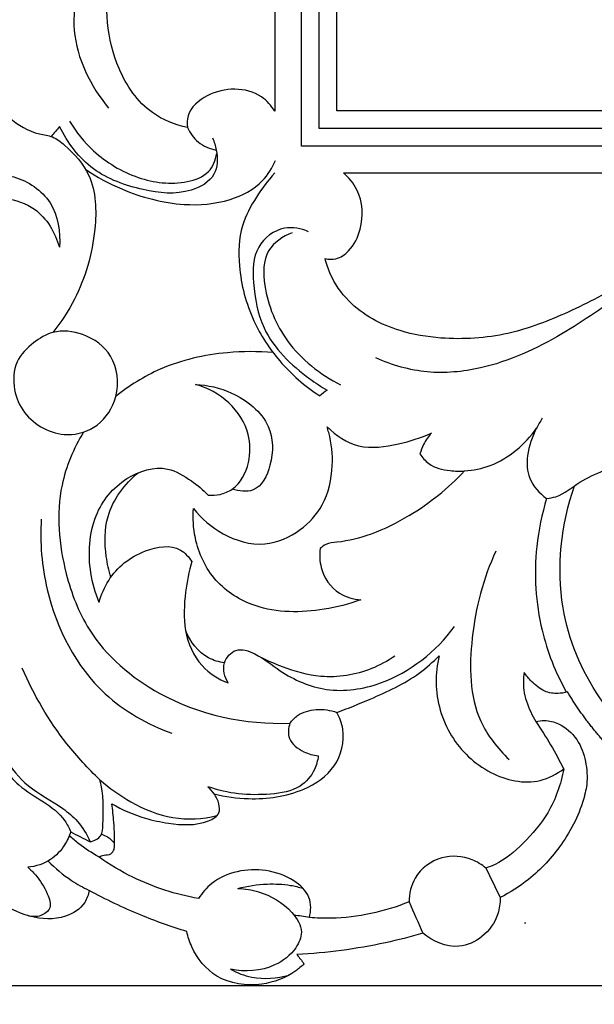
# Model space of a CAD drawing. Units: millimetres. Extents: x -1837 to 7330, y -4813 to 2287.
# Drawn here: x -1379 to -1281, y -1783 to -1616 of the extents above; entities that cross this region are included whole.
import ezdxf

# ---------------------------------------------------------------- set-up
doc = ezdxf.new("R2010")
doc.units = ezdxf.units.MM
doc.header["$MEASUREMENT"] = 0
doc.layers.get('Defpoints').update_dxf_attribs({"true_color": 0xffffff})
doc.styles.add('Arial', font='arial.ttf')
doc.dimstyles.new('Default', dxfattribs={"dimtxt": 25, "dimasz": 15, "dimexe": 0.5, "dimexo": 0.5, "dimgap": 0.25, "dimtad": 1, "dimtoh": 1, "dimdec": 0, "dimzin": 1, "dimdsep": 46, "dimtxsty": 'Arial', "dimcen": 0.5, "dimazin": 0, "dimtfac": 1, "dimtdec": 4, "dimtix": 1, "dimtmove": 1, "dimatfit": 3, "dimfxl": 1, "dimtolj": 1, "dimtzin": 1, "dimarcsym": 0})

# ---------------------------------------------------------------- blocks, each defined once
blk = doc.blocks.new('*D11')
at = {"color": 0, "lineweight": -2, "transparency": 16777216}
for p, q in [((241.57, 250.4), (-1589.06, 250.4)), ((-1588.56, 235.4), (-1588.56, -1764.83)), ((241.57, -1779.83), (-1589.06, -1779.83))]:
    blk.add_line(p, q, dxfattribs=at)
at = {"color": 0, "transparency": 16777216}
for points in [[(-1591.06, 235.4), (-1586.06, 235.4), (-1588.56, 250.4)], [(-1591.06, -1764.83), (-1586.06, -1764.83), (-1588.56, -1779.83)]]:
    blk.add_solid(points, dxfattribs=at)
at = {"layer": 'Defpoints', "color": 0, "transparency": 16777216}
for p in [(242.07, 250.4), (-1588.56, -1779.83), (242.07, -1779.83)]:
    blk.add_point(p, dxfattribs=at)
at = {"color": 0, "transparency": 16777216, "insert": (-1601.58, -764.71), "char_height": 25, "attachment_point": 5, "rotation": 90, "style": 'Arial'}
blk.add_mtext('\\A1;2030', dxfattribs=at)
blk = doc.blocks.new('*D12')
at = {"color": 0, "lineweight": -2, "transparency": 16777216}
for p, q in [((-1473.11, -231.68), (-1473.11, -1919.81)), ((1624.79, -231.68), (1624.79, -1919.81)), ((-1458.11, -1919.31), (1609.79, -1919.31))]:
    blk.add_line(p, q, dxfattribs=at)
at = {"color": 0, "transparency": 16777216}
for points in [[(-1458.11, -1916.81), (-1458.11, -1921.81), (-1473.11, -1919.31)], [(1609.79, -1916.81), (1609.79, -1921.81), (1624.79, -1919.31)]]:
    blk.add_solid(points, dxfattribs=at)
at = {"layer": 'Defpoints', "color": 0, "transparency": 16777216}
for p in [(-1473.11, -231.18), (1624.79, -231.18), (1624.79, -1919.31)]:
    blk.add_point(p, dxfattribs=at)
at = {"color": 0, "transparency": 16777216, "insert": (75.84, -1906.29), "char_height": 25, "attachment_point": 5, "style": 'Arial'}
blk.add_mtext('\\A1;3098', dxfattribs=at)
blk = doc.blocks.new('RM-015-1_3098_2030')
blk.add_line((-1368.46, -1767.23), (-1368.72, -1767.23))
for points in [[(0, -1635.55), (-1406.56, -1635.55), (-1406.56, -800)], [(0, -1632.55), (-1403.56, -1632.55), (-1403.56, -800)], [(0, -1629.55), (-1400.56, -1629.55), (-1400.56, -800)], [(-1411.08, -1552.42), (-1411.08, -1629.61)], [(-1399.42, -1640.08), (-1310.4, -1640.08)]]:
    blk.add_lwpolyline(points)
for centre, radius, start, end in [((-1419.35, -1688.78), 18.06, 357.1491, 15.053), ((-1411.07, -1660.25), 44.24, 301.0211, 316.6935)]:
    blk.add_arc(centre, radius, start, end)
for points, knots in [([(-1425.89, -1632.36), (-1427.99, -1631.91), (-1433.1, -1629.9), (-1439.32, -1620.76), (-1440.54, -1606.78), (-1430.24, -1588.75), (-1418.84, -1571.98), (-1412.91, -1557.36), (-1411.08, -1552.42)], [-92.680579, -92.680579, -92.680579, -92.680579, -86.242544, -76.861675, -61.092681, -47.078194, -15.815633, 0, 0, 0, 0]), ([(-1424.69, -1580.36), (-1427.84, -1583.5), (-1433.88, -1590.48), (-1442.41, -1601.48), (-1447.03, -1616.05), (-1442.31, -1625.36), (-1439.27, -1629.08)], [0, 0, 0, 0, 13.330417, 27.623173, 41.881804, 56.293796, 56.293796, 56.293796, 56.293796]), ([(-1411.08, -1629.61), (-1411.65, -1628.67), (-1413.47, -1626.57), (-1417.92, -1625.49), (-1422.57, -1626.59), (-1425.92, -1629.38), (-1425.97, -1631.71), (-1425.89, -1632.36)], [-19.488056, -19.488056, -19.488056, -19.488056, -16.187944, -11.476245, -6.666753, -1.956913, 0, 0, 0, 0]), ([(-1456.16, -1630.69), (-1454.63, -1631.91), (-1452.24, -1633.44), (-1448.63, -1633.78), (-1445.62, -1636.22), (-1441.42, -1640.89), (-1441.18, -1650.86), (-1443.79, -1659.98), (-1447.31, -1665.37), (-1448.71, -1667.12)], [0, 0, 0, 0, 5.866432, 8.125385, 10.606671, 17.18013, 26.33066, 38.699758, 45.432037, 45.432037, 45.432037, 45.432037]), ([(-1421.63, -1634.13), (-1421.33, -1634.79), (-1420.75, -1636.77), (-1420.75, -1640.87), (-1426.38, -1644.01), (-1433.77, -1643.13), (-1442.35, -1640.13), (-1446.23, -1634.96), (-1447.57, -1632.2)], [0, 0, 0, 0, 2.161248, 6.268753, 10.966906, 19.146336, 28.246898, 37.447785, 37.447785, 37.447785, 37.447785]), ([(-1445.9, -1631.31), (-1444.78, -1633.15), (-1441.53, -1637.15), (-1434.59, -1641.36), (-1427.4, -1642.25), (-1422.09, -1640.39), (-1421.1, -1637.89), (-1420.91, -1636.78)], [0, 0, 0, 0, 6.451722, 15.260295, 23.629298, 27.586804, 30.96213, 30.96213, 30.96213, 30.96213]), ([(-1425.89, -1632.36), (-1425.47, -1633.3), (-1424.18, -1635.14), (-1422.09, -1635.99), (-1421, -1636.2)], [0, 0, 0, 0, 3.110272, 6.427139, 6.427139, 6.427139, 6.427139]), ([(-1443.18, -1639.45), (-1441.24, -1640.76), (-1435.96, -1643.6), (-1427.5, -1645.86), (-1419.03, -1645.18), (-1413.35, -1642.26), (-1411.48, -1639.21), (-1410.95, -1637.98)], [0, 0, 0, 0, 7.018143, 17.908895, 25.734112, 32.121626, 36.151817, 36.151817, 36.151817, 36.151817]), ([(-1464.44, -1647.41), (-1464.78, -1646.93), (-1466, -1644.63), (-1461.7, -1640.23), (-1454.94, -1640.08), (-1448.2, -1644.56), (-1447.39, -1650.11), (-1447.61, -1652.66)], [0, 0, 0, 0, 1.771695, 7.21908, 13.887787, 21.44366, 29.142927, 29.142927, 29.142927, 29.142927]), ([(-1411.08, -1640.07), (-1412.23, -1641.34), (-1414.32, -1644.16), (-1417.12, -1649.34), (-1417.37, -1656.83), (-1415.26, -1664.86), (-1410.33, -1672.42), (-1405.97, -1676.21), (-1403.45, -1677.85)], [0, 0, 0, 0, 5.136046, 10.536917, 17.341175, 26.991832, 35.065591, 44.067614, 44.067614, 44.067614, 44.067614]), ([(-1402.52, -1654.59), (-1401.93, -1654.73), (-1400.41, -1654.81), (-1397.97, -1653.04), (-1395.93, -1648.94), (-1396.19, -1643.59), (-1398.49, -1640.87), (-1399.42, -1640.08)], [-18.935987, -18.935987, -18.935987, -18.935987, -17.09767, -14.55564, -10.370671, -3.672705, 0, 0, 0, 0]), ([(-1310.4, -1640.08), (-1313.45, -1640.87), (-1320.52, -1643.01), (-1331.05, -1647.85), (-1341.68, -1653.06), (-1351.55, -1658.71), (-1361.06, -1663.8), (-1371.55, -1667.86), (-1381.47, -1668.49), (-1390.85, -1666.96), (-1397.84, -1663.27), (-1401.43, -1658.12), (-1402.31, -1655.48), (-1402.52, -1654.59)], [-104.64642, -104.64642, -104.64642, -104.64642, -95.098686, -82.355314, -69.669051, -59.311513, -47.999147, -37.04903, -25.544271, -18.443219, -8.319233, -2.728673, 0, 0, 0, 0]), ([(-1483.6, -1669.7), (-1482.21, -1670.25), (-1477.78, -1671.49), (-1470.2, -1671.57), (-1463.06, -1666.92), (-1460.54, -1660.29), (-1462.16, -1654.89), (-1465.1, -1652.91), (-1466.15, -1650.31), (-1464.76, -1647.51), (-1461.8, -1644.56), (-1456.69, -1644.07), (-1450.74, -1646.03), (-1448.3, -1650.19), (-1447.61, -1652.66)], [0, 0, 0, 0, 4.469019, 13.787344, 21.796894, 28.369986, 33.755836, 37.228501, 38.613729, 41.763069, 45.711687, 50.869218, 56.134677, 63.847451, 63.847451, 63.847451, 63.847451]), ([(-1405.33, -1650.04), (-1406.59, -1649.5), (-1409.93, -1648.82), (-1414.79, -1652.49), (-1414.83, -1659.35), (-1413.29, -1667.84), (-1407.38, -1673.53), (-1403.21, -1676.3), (-1402.2, -1676.88)], [0, 0, 0, 0, 4.129984, 9.53835, 15.614252, 23.515151, 35.098009, 38.607472, 38.607472, 38.607472, 38.607472]), ([(-1408.12, -1650.23), (-1409.68, -1650.83), (-1413.14, -1653.07), (-1412.96, -1660.83), (-1409.4, -1669.44), (-1403.38, -1674.26), (-1399.89, -1675.97)], [0, 0, 0, 0, 5.013246, 10.916012, 21.101002, 32.755877, 32.755877, 32.755877, 32.755877]), ([(-1339.64, -1651.98), (-1343.55, -1654.74), (-1351.15, -1659.86), (-1362.67, -1668.02), (-1374.08, -1673.32), (-1385.24, -1674.36), (-1391.17, -1672.67), (-1393.92, -1671.42)], [0, 0, 0, 0, 14.363019, 27.453181, 42.419403, 51.439681, 60.488404, 60.488404, 60.488404, 60.488404]), ([(-1453.52, -1680.68), (-1454.38, -1679.54), (-1455.57, -1676.74), (-1455.34, -1671.98), (-1452.22, -1668.85), (-1448.4, -1666.53), (-1443.16, -1667.11), (-1437.97, -1670.9), (-1437.23, -1677.82), (-1440.66, -1683.25), (-1447.23, -1685.34), (-1451.85, -1682.87), (-1453.52, -1680.68)], [0, 0, 0, 0, 4.236597, 8.950213, 13.21338, 16.923594, 22.027338, 27.982785, 34.858891, 40.635127, 45.945766, 54.111963, 54.111963, 54.111963, 54.111963]), ([(-1411.36, -1670.53), (-1413.93, -1670.3), (-1420.45, -1670.33), (-1429.84, -1672.43), (-1435.75, -1676.12), (-1438.05, -1677.96)], [0, 0, 0, 0, 7.733519, 19.480368, 28.323419, 28.323419, 28.323419, 28.323419]), ([(-1424.5, -1675.92), (-1422.42, -1676.02), (-1417.63, -1677.14), (-1411.36, -1682.07), (-1411.23, -1689.07), (-1413.85, -1694.48), (-1417.16, -1694.04), (-1418.27, -1693.67)], [0, 0, 0, 0, 6.260485, 14.67062, 21.276718, 26.341179, 29.864011, 29.864011, 29.864011, 29.864011]), ([(-1422.36, -1694.67), (-1421.69, -1694.74), (-1420.25, -1694.66), (-1417.21, -1693.41), (-1415.14, -1689.36), (-1415.22, -1683.79), (-1418.53, -1678.57), (-1422.43, -1676.51), (-1424.5, -1675.92)], [0, 0, 0, 0, 2.022963, 4.2759, 9.561969, 14.314041, 20.578867, 27.032497, 27.032497, 27.032497, 27.032497]), ([(-1365.7, -1681.67), (-1366.05, -1682.22), (-1367.17, -1684.21), (-1368.45, -1687.59), (-1368.2, -1692.2), (-1366.17, -1694.4), (-1364.94, -1695.25)], [0, 0, 0, 0, 1.939415, 6.853568, 10.673772, 15.144549, 15.144549, 15.144549, 15.144549]), ([(-1443.52, -1684), (-1445.19, -1686.77), (-1448.51, -1694.56), (-1447.39, -1706.61), (-1442.4, -1719.66), (-1429.39, -1730.83), (-1416.05, -1733.63), (-1408.5, -1733.37)], [0, 0, 0, 0, 9.700021, 24.745321, 34.933383, 51.083155, 73.746593, 73.746593, 73.746593, 73.746593]), ([(-1401.91, -1684.09), (-1401.96, -1683.93), (-1402.05, -1683.61), (-1402.14, -1683.28), (-1402.18, -1683.11)], [0, 0, 0, 0, 0.498063, 1.014088, 1.014088, 1.014088, 1.014088]), ([(-1402.18, -1683.11), (-1400.71, -1684.58), (-1396.82, -1687.18), (-1390.28, -1686.2), (-1386.27, -1685), (-1384.49, -1684.16)], [-18.882476, -18.882476, -18.882476, -18.882476, -12.652613, -5.875889, 0, 0, 0, 0]), ([(-1384.49, -1684.16), (-1385.01, -1684.75), (-1385.78, -1685.87), (-1386.27, -1687.13), (-1386.43, -1687.67)], [-4.031348, -4.031348, -4.031348, -4.031348, -1.682645, 0, 0, 0, 0]), ([(-1378.89, -1690.59), (-1377.4, -1690.48), (-1372.57, -1689.53), (-1368.59, -1686.1), (-1366.66, -1683.36)], [0, 0, 0, 0, 4.481953, 14.542783, 14.542783, 14.542783, 14.542783]), ([(-1364.94, -1695.25), (-1364.41, -1695.19), (-1362.29, -1694.86), (-1359.49, -1692.26), (-1355.31, -1690.66), (-1351.63, -1688.37), (-1350.63, -1685.76), (-1350.4, -1684.56)], [0, 0, 0, 0, 1.573729, 6.342785, 10.861119, 15.123761, 18.787783, 18.787783, 18.787783, 18.787783]), ([(-1386.43, -1687.67), (-1386.04, -1688.3), (-1384.7, -1689.93), (-1381.76, -1690.56), (-1379.69, -1690.66), (-1378.88, -1690.59)], [-8.491067, -8.491067, -8.491067, -8.491067, -6.255966, -2.426782, 0, 0, 0, 0]), ([(-1323.47, -1714.63), (-1325.26, -1713.66), (-1329.56, -1710.18), (-1330.45, -1700.45), (-1323.36, -1690.54), (-1308.38, -1688.18), (-1292.66, -1695.83), (-1286.12, -1712.71), (-1290.01, -1730.35), (-1304.13, -1744.48), (-1323.31, -1747.3), (-1342.29, -1743.51), (-1356.26, -1731.1), (-1363.98, -1712.7), (-1362.48, -1699.66), (-1360.23, -1693.13)], [0, 0, 0, 0, 6.080761, 15.670456, 26.016569, 39.724506, 57.416899, 74.346114, 89.792965, 109.445324, 130.094135, 145.314095, 166.43537, 182.960868, 203.693949, 203.693949, 203.693949, 203.693949]), ([(-1440.86, -1712.88), (-1441.52, -1711.28), (-1442.86, -1706.46), (-1442.46, -1698.3), (-1437, -1691.46), (-1429.9, -1689.29), (-1425.36, -1692.09), (-1423.23, -1693.79), (-1422.36, -1694.67)], [0, 0, 0, 0, 5.216155, 14.938652, 23.12155, 30.195691, 34.711369, 38.422566, 38.422566, 38.422566, 38.422566]), ([(-1438.88, -1708.61), (-1439.24, -1707.47), (-1439.95, -1704.08), (-1440.01, -1697.39), (-1436.55, -1692.82), (-1434.26, -1690.9)], [0, 0, 0, 0, 3.564587, 10.401609, 19.379977, 19.379977, 19.379977, 19.379977]), ([(-1424.85, -1696.97), (-1423.5, -1698.69), (-1419.93, -1701.76), (-1412.97, -1703.8), (-1406.69, -1701.06), (-1402.34, -1696.22), (-1401.43, -1691.99), (-1401.31, -1689.68)], [-56.49526, -56.49526, -56.49526, -56.49526, -49.946192, -42.719991, -36.267384, -30.684454, -23.80791, -23.80791, -23.80791, -23.80791]), ([(-1364.94, -1695.25), (-1365.75, -1697.9), (-1367.28, -1705.3), (-1366.61, -1716.79), (-1363.43, -1724.78), (-1361.62, -1728.06)], [0, 0, 0, 0, 8.32927, 22.551498, 33.788499, 33.788499, 33.788499, 33.788499]), ([(-1396.46, -1712.42), (-1398.47, -1713.17), (-1404.35, -1714.64), (-1413.43, -1714.72), (-1421.65, -1709.62), (-1424.73, -1703), (-1424.99, -1698.63), (-1424.85, -1696.97)], [-95.345837, -95.345837, -95.345837, -95.345837, -88.945445, -77.300334, -69.494588, -61.493475, -56.49526, -56.49526, -56.49526, -56.49526]), ([(-1450.68, -1698.74), (-1450.93, -1702.73), (-1450.05, -1713.53), (-1442.68, -1727.93), (-1432.66, -1733.56), (-1428.55, -1735.07)], [0, 0, 0, 0, 12.001033, 32.214043, 45.343878, 45.343878, 45.343878, 45.343878]), ([(-1388.28, -1698.16), (-1390.34, -1699.4), (-1394.26, -1701.4), (-1399.12, -1702.61), (-1402.22, -1702.82), (-1403.07, -1703.47), (-1403.36, -1703.75)], [-123.787971, -123.787971, -123.787971, -123.787971, -116.656013, -110.747992, -108.852009, -107.668183, -107.668183, -107.668183, -107.668183]), ([(-1440.86, -1712.88), (-1440.51, -1711.57), (-1438.91, -1707.78), (-1434.08, -1703.89), (-1427.73, -1702.87), (-1425.66, -1705.16), (-1425.16, -1705.92)], [0, 0, 0, 0, 4.07288, 12.054938, 17.996373, 20.692637, 20.692637, 20.692637, 20.692637]), ([(-1403.36, -1703.75), (-1403.51, -1704.82), (-1403.4, -1707.72), (-1400.83, -1711.52), (-1397.73, -1712.33), (-1396.46, -1712.42)], [-107.668183, -107.668183, -107.668183, -107.668183, -104.429613, -99.122319, -95.345837, -95.345837, -95.345837, -95.345837]), ([(-1373.54, -1704.19), (-1375.74, -1708.79), (-1378.14, -1718.34), (-1378.05, -1731.6), (-1373.26, -1737.65), (-1371.31, -1739.5)], [0, 0, 0, 0, 15.29174, 29.448826, 37.518348, 37.518348, 37.518348, 37.518348]), ([(-1425.16, -1705.92), (-1425.65, -1707.61), (-1426.36, -1711.5), (-1426.7, -1717.69), (-1424.15, -1723.69), (-1420.64, -1725.88), (-1419, -1726.52)], [0, 0, 0, 0, 5.306587, 11.832842, 18.39361, 23.681419, 23.681419, 23.681419, 23.681419]), ([(-1419, -1726.52), (-1419.56, -1725.53), (-1420.22, -1723.25), (-1417.7, -1720.32), (-1413.62, -1721.74), (-1409.48, -1725.29), (-1402.12, -1728.51), (-1390.67, -1726.76), (-1383.7, -1721.21), (-1380.58, -1716.99)], [0, 0, 0, 0, 3.423752, 6.279808, 9.559168, 14.745327, 23.201371, 32.433219, 48.18456, 48.18456, 48.18456, 48.18456]), ([(-1419.59, -1723.15), (-1420.53, -1723), (-1423.42, -1722.14), (-1425.42, -1719.55), (-1426.18, -1717.7)], [0, 0, 0, 0, 2.852289, 8.839187, 8.839187, 8.839187, 8.839187]), ([(-1390.7, -1721.97), (-1391.93, -1722.83), (-1395.82, -1724.93), (-1402.66, -1726.04), (-1408.93, -1724.23), (-1412.2, -1722.83), (-1413.36, -1722.23)], [0, 0, 0, 0, 4.494637, 13.175034, 19.897721, 23.822497, 23.822497, 23.822497, 23.822497]), ([(-1400.53, -1731.52), (-1398.62, -1730.85), (-1393.85, -1728.87), (-1387.72, -1726.08), (-1384.23, -1722.98), (-1383.18, -1721.93)], [-378.001964, -378.001964, -378.001964, -378.001964, -371.903136, -362.502268, -358.02173, -358.02173, -358.02173, -358.02173]), ([(-1383.18, -1721.93), (-1383.53, -1723.41), (-1384.1, -1728.07), (-1381.84, -1735.87), (-1375.07, -1742.27), (-1367.21, -1744.09), (-1363.24, -1741.99), (-1362.05, -1741.11)], [-358.02173, -358.02173, -358.02173, -358.02173, -353.455026, -344.053969, -334.96115, -326.475623, -322.035976, -322.035976, -322.035976, -322.035976]), ([(-1440.75, -1742.94), (-1442.75, -1741.05), (-1447.99, -1735.34), (-1451.96, -1728.58), (-1453.92, -1724)], [0, 0, 0, 0, 8.248384, 23.180142, 23.180142, 23.180142, 23.180142]), ([(-1368.75, -1724.78), (-1368.91, -1725.76), (-1368.99, -1728.08), (-1367.99, -1730.86), (-1367.1, -1732.54), (-1366.79, -1733.06)], [1814.659522, 1814.659522, 1814.659522, 1814.659522, 1817.634392, 1821.51535, 1823.342746, 1823.342746, 1823.342746, 1823.342746]), ([(-1368.75, -1724.78), (-1368.91, -1725.76), (-1368.99, -1728.08), (-1367.99, -1730.86), (-1367.1, -1732.54), (-1366.79, -1733.06)], [1814.659522, 1814.659522, 1814.659522, 1814.659522, 1817.634392, 1821.51535, 1823.342746, 1823.342746, 1823.342746, 1823.342746]), ([(-1361.38, -1728.06), (-1362.05, -1728.21), (-1363.28, -1728.45), (-1365.5, -1728.04), (-1367.36, -1726.51), (-1368.38, -1725.31), (-1368.75, -1724.78)], [1806.225982, 1806.225982, 1806.225982, 1806.225982, 1807.617229, 1809.946338, 1812.704746, 1814.659522, 1814.659522, 1814.659522, 1814.659522]), ([(-1361.38, -1728.06), (-1362.05, -1728.21), (-1363.28, -1728.45), (-1365.5, -1728.04), (-1367.36, -1726.51), (-1368.38, -1725.31), (-1368.75, -1724.78)], [1806.225982, 1806.225982, 1806.225982, 1806.225982, 1807.617229, 1809.946338, 1812.704746, 1814.659522, 1814.659522, 1814.659522, 1814.659522]), ([(-1408.5, -1733.37), (-1408.14, -1732.87), (-1406.92, -1731.6), (-1403.97, -1730.82), (-1401.65, -1731.13), (-1400.54, -1731.52)], [0, 0, 0, 0, 1.845899, 5.151875, 8.695329, 8.695329, 8.695329, 8.695329]), ([(-1421.39, -1745.34), (-1419.47, -1745.83), (-1414.34, -1746.51), (-1406.91, -1745.49), (-1400.35, -1741.15), (-1398.94, -1735.39), (-1400.05, -1732.4), (-1400.53, -1731.52)], [-409.326168, -409.326168, -409.326168, -409.326168, -403.378935, -393.893597, -387.387902, -381.014543, -378.001964, -378.001964, -378.001964, -378.001964]), ([(-1408.5, -1733.37), (-1408.76, -1734.18), (-1408.98, -1736.38), (-1406.38, -1738.25), (-1404.54, -1738.81), (-1403.69, -1738.9)], [0, 0, 0, 0, 2.557021, 5.877372, 8.414781, 8.414781, 8.414781, 8.414781]), ([(-1366.79, -1733.06), (-1366.31, -1732.95), (-1364.99, -1732.8), (-1362.33, -1733.44), (-1359.55, -1735.93), (-1358.2, -1739.79), (-1357.96, -1742.95), (-1358.29, -1744.71), (-1358.41, -1745.17)], [1823.342746, 1823.342746, 1823.342746, 1823.342746, 1824.814808, 1827.269168, 1831.343495, 1835.372986, 1839.286863, 1840.709935, 1840.709935, 1840.709935, 1840.709935]), ([(-1366.79, -1733.06), (-1366.31, -1732.95), (-1364.99, -1732.8), (-1362.33, -1733.44), (-1359.55, -1735.93), (-1358.2, -1739.79), (-1357.96, -1742.95), (-1358.29, -1744.71), (-1358.41, -1745.17)], [1823.342746, 1823.342746, 1823.342746, 1823.342746, 1824.814808, 1827.269168, 1831.343495, 1835.372986, 1839.286863, 1840.709935, 1840.709935, 1840.709935, 1840.709935]), ([(-1366.79, -1733.06), (-1365.9, -1734.36), (-1364.23, -1736.99), (-1362.75, -1739.73), (-1362.06, -1741.11)], [0, 0, 0, 0, 4.714632, 9.340235, 9.340235, 9.340235, 9.340235]), ([(-1458.9, -1737.6), (-1458.43, -1738.72), (-1457.18, -1740.98), (-1454.38, -1744.26), (-1450.33, -1746.54), (-1447.02, -1749.01), (-1445.95, -1751.12), (-1445.68, -1751.79)], [0, 0, 0, 0, 3.646346, 7.686164, 12.727503, 17.566384, 19.718628, 19.718628, 19.718628, 19.718628]), ([(-1457.92, -1736.47), (-1457.63, -1737.41), (-1456.47, -1740.23), (-1452.92, -1744.51), (-1447.94, -1746.95), (-1444.24, -1750.05), (-1442.94, -1752.21), (-1442.41, -1753.45)], [0, 0, 0, 0, 2.95612, 9.116173, 16.10098, 19.425579, 23.480216, 23.480216, 23.480216, 23.480216]), ([(-1403.69, -1738.9), (-1403.79, -1739.69), (-1404.32, -1741.69), (-1406.95, -1744.73), (-1413.68, -1745.82), (-1419.06, -1745.36), (-1422.4, -1744.12)], [0, 0, 0, 0, 2.406831, 6.111367, 11.2843, 21.989146, 21.989146, 21.989146, 21.989146]), ([(-1362.05, -1741.11), (-1362.53, -1743.7), (-1364.16, -1748.45), (-1368.68, -1753.63), (-1372.34, -1756.85), (-1374.72, -1757.75), (-1375.25, -1757.92)], [-322.035976, -322.035976, -322.035976, -322.035976, -314.134909, -307.441306, -301.513596, -299.850235, -299.850235, -299.850235, -299.850235]), ([(-1442.41, -1753.45), (-1441.72, -1753.31), (-1440.28, -1752.66), (-1440.15, -1748.49), (-1440.06, -1745.4), (-1440.75, -1742.94)], [0, 0, 0, 0, 2.129171, 3.946347, 11.627089, 11.627089, 11.627089, 11.627089]), ([(-1440.75, -1742.94), (-1439.14, -1744.38), (-1435.27, -1747.07), (-1428.5, -1749.93), (-1423.3, -1749.59), (-1420.87, -1749.03)], [0, 0, 0, 0, 6.476643, 14.08887, 21.564858, 21.564858, 21.564858, 21.564858]), ([(-1438.73, -1747.01), (-1436.95, -1748.03), (-1433.79, -1749.43), (-1428.21, -1750.55), (-1423.88, -1750.83), (-1420.3, -1748.93), (-1420.49, -1746.85), (-1420.99, -1745.82), (-1421.39, -1745.34)], [-431.974618, -431.974618, -431.974618, -431.974618, -425.827401, -421.740444, -414.956479, -412.748857, -411.213919, -409.326168, -409.326168, -409.326168, -409.326168]), ([(-1358.41, -1745.17), (-1358.45, -1745.36), (-1359.23, -1748.48), (-1361.95, -1753.88), (-1367.2, -1759.55), (-1371.12, -1762.06), (-1372.81, -1762.93)], [1840.709935, 1840.709935, 1840.709935, 1840.709935, 1841.286299, 1850.329252, 1858.47293, 1864.186957, 1864.186957, 1864.186957, 1864.186957]), ([(-1358.41, -1745.17), (-1358.45, -1745.36), (-1359.23, -1748.48), (-1361.95, -1753.88), (-1367.2, -1759.55), (-1371.12, -1762.06), (-1372.81, -1762.93)], [1840.709935, 1840.709935, 1840.709935, 1840.709935, 1841.286299, 1850.329252, 1858.47293, 1864.186957, 1864.186957, 1864.186957, 1864.186957]), ([(-1438.3, -1754.75), (-1438.23, -1753.2), (-1438.27, -1750.61), (-1438.57, -1748.04), (-1438.73, -1747.01)], [-439.73854, -439.73854, -439.73854, -439.73854, -435.088086, -431.974618, -431.974618, -431.974618, -431.974618]), ([(-1445.68, -1751.79), (-1445.93, -1752.56), (-1446.78, -1754.34), (-1449.09, -1756.85), (-1451.6, -1757.65), (-1452.94, -1757.79)], [0, 0, 0, 0, 2.417886, 5.878173, 9.921159, 9.921159, 9.921159, 9.921159]), ([(-1440.93, -1756.01), (-1442.12, -1755.37), (-1443.84, -1754.23), (-1445.4, -1752.9), (-1445.91, -1752.42)], [0, 0, 0, 0, 4.058138, 6.15394, 6.15394, 6.15394, 6.15394]), ([(-1440.46, -1752.18), (-1440.1, -1752.29), (-1439.26, -1752.66), (-1438.59, -1753.3), (-1438.27, -1753.72)], [0, 0, 0, 0, 1.133986, 2.715182, 2.715182, 2.715182, 2.715182]), ([(-1442.55, -1761.7), (-1442.67, -1762.42), (-1443.37, -1764.45), (-1447.14, -1766.81), (-1452.92, -1766.47), (-1459.59, -1762.98), (-1462.04, -1757.82), (-1462.63, -1754.82)], [1949.081775, 1949.081775, 1949.081775, 1949.081775, 1951.259182, 1955.278344, 1961.309705, 1967.885967, 1977.043209, 1977.043209, 1977.043209, 1977.043209]), ([(-1442.55, -1761.7), (-1442.67, -1762.42), (-1443.37, -1764.45), (-1447.14, -1766.81), (-1452.92, -1766.47), (-1459.59, -1762.98), (-1462.04, -1757.82), (-1462.63, -1754.82)], [1949.081775, 1949.081775, 1949.081775, 1949.081775, 1951.259182, 1955.278344, 1961.309705, 1967.885967, 1977.043209, 1977.043209, 1977.043209, 1977.043209]), ([(-1440.93, -1756.01), (-1440.64, -1755.9), (-1439.98, -1755.63), (-1438.86, -1755.7), (-1438.42, -1755.03), (-1438.3, -1754.75)], [-221.395658, -221.395658, -221.395658, -221.395658, -220.45926, -219.259508, -218.342882, -218.342882, -218.342882, -218.342882]), ([(-1424.01, -1763.09), (-1427.85, -1762.4), (-1433.8, -1760.49), (-1439.09, -1757.32), (-1440.93, -1756.01)], [-239.838351, -239.838351, -239.838351, -239.838351, -228.143952, -221.395658, -221.395658, -221.395658, -221.395658]), ([(-1375.25, -1757.92), (-1375.95, -1757.33), (-1378.22, -1755.93), (-1383.06, -1755.57), (-1387.52, -1758.89), (-1388.26, -1762.26), (-1388.28, -1763.64)], [-299.850235, -299.850235, -299.850235, -299.850235, -297.099538, -291.965884, -286.2906, -282.147194, -282.147194, -282.147194, -282.147194]), ([(-1449.54, -1756.72), (-1448.33, -1757.95), (-1446.09, -1759.79), (-1443.59, -1761.21), (-1442.55, -1761.7)], [0, 0, 0, 0, 5.159431, 8.610305, 8.610305, 8.610305, 8.610305]), ([(-1452.94, -1757.79), (-1452.49, -1758.18), (-1451.15, -1759.53), (-1449.82, -1761.71), (-1448.71, -1764.69), (-1450.81, -1766.27), (-1452.28, -1766.19), (-1452.99, -1765.97)], [0, 0, 0, 0, 1.78562, 5.613397, 8.016118, 10.008755, 12.241475, 12.241475, 12.241475, 12.241475]), ([(-1405.2, -1766.31), (-1404.91, -1765.21), (-1404.81, -1762.55), (-1408.11, -1759.58), (-1413.85, -1757.52), (-1420.57, -1758.82), (-1423.39, -1762.15), (-1424.01, -1763.09)], [-264.939224, -264.939224, -264.939224, -264.939224, -261.51051, -257.723819, -252.671506, -243.233378, -239.838351, -239.838351, -239.838351, -239.838351]), ([(-1417.33, -1761.37), (-1415.7, -1760.94), (-1412.71, -1760.51), (-1408.97, -1760.66), (-1406.98, -1761.14), (-1406.3, -1761.35)], [0, 0, 0, 0, 5.039982, 9.005838, 11.145445, 11.145445, 11.145445, 11.145445]), ([(-1425.98, -1768.67), (-1428.64, -1767.86), (-1434.3, -1765.84), (-1439.73, -1763.25), (-1442.55, -1761.7)], [1931.087905, 1931.087905, 1931.087905, 1931.087905, 1939.430741, 1949.081775, 1949.081775, 1949.081775, 1949.081775]), ([(-1425.98, -1768.67), (-1428.64, -1767.86), (-1434.3, -1765.84), (-1439.73, -1763.25), (-1442.55, -1761.7)], [1931.087905, 1931.087905, 1931.087905, 1931.087905, 1939.430741, 1949.081775, 1949.081775, 1949.081775, 1949.081775]), ([(-1417.33, -1761.37), (-1416.14, -1761.41), (-1412.73, -1761.99), (-1408.64, -1764.36), (-1406, -1768.46), (-1407.64, -1772.15), (-1411.72, -1775.27), (-1416.12, -1775.59), (-1418.57, -1775.08)], [0, 0, 0, 0, 3.568329, 10.221874, 13.894903, 16.701582, 21.339877, 28.855264, 28.855264, 28.855264, 28.855264]), ([(-1388.28, -1763.64), (-1392.45, -1765.34), (-1398.23, -1766.6), (-1403.96, -1766.41), (-1405.2, -1766.31)], [-282.147194, -282.147194, -282.147194, -282.147194, -268.647269, -264.939224, -264.939224, -264.939224, -264.939224]), ([(-1372.81, -1762.93), (-1372.81, -1763.86), (-1373.17, -1766.38), (-1375.54, -1769.74), (-1380.5, -1772.02), (-1384.26, -1770.34), (-1385.94, -1768.97)], [1864.186957, 1864.186957, 1864.186957, 1864.186957, 1866.980273, 1871.646465, 1875.890715, 1882.393596, 1882.393596, 1882.393596, 1882.393596]), ([(-1372.81, -1762.93), (-1372.81, -1763.86), (-1373.17, -1766.38), (-1375.54, -1769.74), (-1380.5, -1772.02), (-1384.26, -1770.34), (-1385.94, -1768.97)], [1864.186957, 1864.186957, 1864.186957, 1864.186957, 1866.980273, 1871.646465, 1875.890715, 1882.393596, 1882.393596, 1882.393596, 1882.393596]), ([(-1406.11, -1774.15), (-1406.55, -1774.58), (-1408.59, -1776.33), (-1413.68, -1778.24), (-1421.03, -1777.25), (-1424.84, -1772.5), (-1425.8, -1769.56), (-1425.98, -1768.67)], [1906.062613, 1906.062613, 1906.062613, 1906.062613, 1907.900826, 1914.100485, 1921.823933, 1928.361262, 1931.087905, 1931.087905, 1931.087905, 1931.087905]), ([(-1406.11, -1774.15), (-1406.55, -1774.58), (-1408.59, -1776.33), (-1413.68, -1778.24), (-1421.03, -1777.25), (-1424.84, -1772.5), (-1425.8, -1769.56), (-1425.98, -1768.67)], [1906.062613, 1906.062613, 1906.062613, 1906.062613, 1907.900826, 1914.100485, 1921.823933, 1928.361262, 1931.087905, 1931.087905, 1931.087905, 1931.087905]), ([(-1385.94, -1768.97), (-1388.04, -1769.58), (-1395.05, -1771.36), (-1402.26, -1772.31), (-1407.3, -1772.58)], [1882.393596, 1882.393596, 1882.393596, 1882.393596, 1888.966016, 1904.091784, 1904.091784, 1904.091784, 1904.091784]), ([(-1385.94, -1768.97), (-1388.04, -1769.58), (-1395.05, -1771.36), (-1402.26, -1772.31), (-1407.3, -1772.58)], [1882.393596, 1882.393596, 1882.393596, 1882.393596, 1888.966016, 1904.091784, 1904.091784, 1904.091784, 1904.091784]), ([(-1418.57, -1775.08), (-1417.45, -1775.69), (-1414.23, -1776.92), (-1410.66, -1776.65), (-1408.63, -1776.05)], [0, 0, 0, 0, 3.827871, 10.193181, 10.193181, 10.193181, 10.193181])]:
    blk.add_open_spline(points, degree=3, knots=knots)
for points in [[(-1447.57, -1632.2), (-1448.05, -1632.77), (-1448.53, -1633.33), (-1449, -1633.89)], [(-1402.2, -1676.88), (-1402.62, -1677.2), (-1403.03, -1677.52), (-1403.45, -1677.85)], [(-1422.4, -1744.12), (-1422.07, -1744.53), (-1421.73, -1744.93), (-1421.39, -1745.34)], [(-1445.68, -1751.79), (-1444.59, -1752.34), (-1443.5, -1752.9), (-1442.41, -1753.45)], [(-1375.25, -1757.92), (-1374.44, -1759.59), (-1373.63, -1761.26), (-1372.82, -1762.93)], [(-1388.28, -1763.64), (-1387.5, -1765.41), (-1386.72, -1767.19), (-1385.94, -1768.97)], [(-1405.2, -1766.31), (-1406.07, -1766.17), (-1406.95, -1766.02), (-1407.82, -1765.88)], [(-1407.3, -1772.58), (-1406.9, -1773.1), (-1406.51, -1773.62), (-1406.11, -1774.15)], [(-1407.3, -1772.58), (-1406.9, -1773.1), (-1406.51, -1773.62), (-1406.11, -1774.15)]]:
    blk.add_open_spline(points, degree=3)
blk.add_rational_spline([(-1353.59, -1738.18), (-1358.06, -1733.64), (-1361.38, -1728.06)], [1, 0.990783892012, 1], degree=2)
blk.add_rational_spline([(-1353.59, -1738.18), (-1358.06, -1733.64), (-1361.38, -1728.06)], [1, 0.990783892012, 1], degree=2)

msp = doc.modelspace()

# ---------------------------------------------------------------- block references
msp.add_blockref('RM-015-1_3098_2030', (75.84, -1.93))

# ---------------------------------------------------------------- dimensions: what is measured, and where the dimension line sits
dim = msp.add_linear_dim(base=(-1588.56, -1779.83), p1=(242.07, 250.4), p2=(242.07, -1779.83), angle=90, dimstyle='Default')
dim.commit()
dim.dimension.update_dxf_attribs({"geometry": '*D11', "text_midpoint": (-1601.58, -764.71)})
dim = msp.add_linear_dim(base=(1624.79, -1919.31), p1=(-1473.11, -231.18), p2=(1624.79, -231.18), dimstyle='Default')
dim.commit()
dim.dimension.update_dxf_attribs({"geometry": '*D12', "text_midpoint": (75.84, -1906.29)})

doc.saveas('drawing.dxf')
